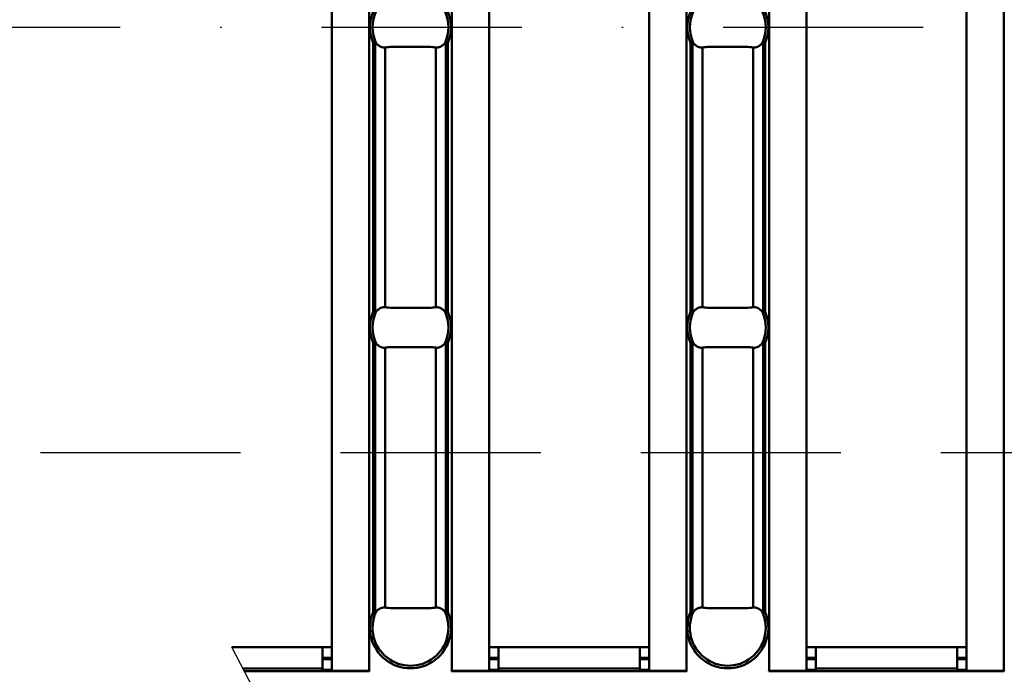
# Model space of a CAD drawing. Extents: x 5522 to 6779, y 236 to 1117.
# Drawn here: x 6368 to 6442, y 669 to 718 of the extents above; entities that cross this region are included whole.
import ezdxf

# ---------------------------------------------------------------- set-up
doc = ezdxf.new("R2010")
doc.units = 0
doc.header["$LTSCALE"] = 30
doc.header["$MEASUREMENT"] = 0
doc.linetypes.add('GESTRICHELT', pattern=[0.75, 0.5, -0.25])
doc.linetypes.add('STRICHPUNKT', pattern=[1, 0.5, -0.25, 0, -0.25])
doc.layers.get('DEFPOINTS').update_dxf_attribs({"linetype": 'CONTINUOUS'})
doc.layers.add('6', color=2, linetype='CONTINUOUS')
for name, color, linetype, lineweight in [('BEMASS', 3, 'CONTINUOUS', 25), ('MITTE', 1, 'STRICHPUNKT', 25), ('SICHTBAR', 7, 'CONTINUOUS', 25), ('Sichtbare Kanten(DIN)', 7, 'CONTINUOUS', 50), ('Sichtbare tangentiale Kanten(DIN)', 7, 'CONTINUOUS', 50)]:
    doc.layers.add(name, color=color, linetype=linetype, lineweight=lineweight)
doc.styles.get("Standard").update_dxf_attribs({"font": 'SIMPLEX.SHX', "width": 0.8})
doc.dimstyles.new('jana', dxfattribs={"dimtxt": 17, "dimasz": 17, "dimexe": 1.25, "dimexo": 0.625, "dimgap": 2, "dimtad": 1, "dimdec": 1, "dimtxsty": 'Standard', "dimcen": 2.5, "dimadec": 0, "dimazin": 0, "dimtfac": 1, "dimtdec": 1, "dimtmove": 0, "dimatfit": 3, "dimfxl": 0, "dimarcsym": 0})

# ---------------------------------------------------------------- blocks, each defined once
blk = doc.blocks.new('*D38')
at = {"layer": 'BEMASS', "color": 0, "lineweight": -2}
for p, q in [((6450.88, 668.665), (6450.88, 616.388)), ((6462.88, 668.665), (6462.88, 616.388)), ((6433.88, 617.638), (6416.88, 617.638)), ((6450.88, 617.638), (6462.88, 617.638)), ((6479.88, 617.638), (6520.308, 617.638))]:
    blk.add_line(p, q, dxfattribs=at)
at = {"layer": 'BEMASS', "color": 0, "lineweight": 50}
for points in [[(6433.88, 620.471), (6433.88, 614.805), (6450.88, 617.638)], [(6479.88, 620.471), (6479.88, 614.805), (6462.88, 617.638)]]:
    blk.add_solid(points, dxfattribs=at)
at = {"layer": 'DEFPOINTS', "color": 0, "lineweight": 50}
for p in [(6450.88, 669.29), (6462.88, 669.29), (6462.88, 617.638)]:
    blk.add_point(p, dxfattribs=at)
at = {"layer": 'BEMASS', "color": 0, "insert": (6508.594, 628.138), "char_height": 17, "attachment_point": 5}
blk.add_mtext('12', dxfattribs=at)
blk = doc.blocks.new('c')
at = {"layer": 'BEMASS'}
blk.add_line((-120.443, 12.571), (-118.258, 8.336), dxfattribs=at)
at = {"layer": 'Sichtbare Kanten(DIN)'}
for p, q in [((-112.929, 10.76), (-112.929, 107.24)), ((-101.143, 107.24), (-101.143, 10.76)), ((-89.143, 10.76), (-89.143, 107.24)), ((-77.357, 107.24), (-77.357, 10.76)), ((-65.357, 10.76), (-65.357, 107.24)), ((-120.433, 12.55), (-113.629, 12.55)), ((-113.629, 12.55), (-112.929, 12.55)), ((-113.629, 12.55), (-113.629, 10.95)), ((-101.143, 12.55), (-100.443, 12.55)), ((-100.443, 10.95), (-100.443, 12.55)), ((-100.443, 12.55), (-89.843, 12.55)), ((-89.843, 12.55), (-89.143, 12.55)), ((-89.843, 12.55), (-89.843, 10.95)), ((-77.357, 12.55), (-76.657, 12.55)), ((-76.657, 10.95), (-76.657, 12.55)), ((-76.657, 12.55), (-66.057, 12.55)), ((-66.057, 12.55), (-65.357, 12.55)), ((-66.057, 12.55), (-66.057, 10.95)), ((-112.929, 11.75), (-113.629, 11.75)), ((-113.629, 11.65), (-112.929, 11.65)), ((-100.443, 11.75), (-101.143, 11.75)), ((-101.143, 11.65), (-100.443, 11.65)), ((-89.143, 11.75), (-89.843, 11.75)), ((-89.843, 11.65), (-89.143, 11.65)), ((-76.657, 11.75), (-77.357, 11.75)), ((-77.357, 11.65), (-76.657, 11.65)), ((-65.357, 11.75), (-66.057, 11.75)), ((-66.057, 11.65), (-65.357, 11.65)), ((-110.119, 10.75), (-119.52, 10.75)), ((-113.629, 10.75), (-113.629, 10.95)), ((-113.629, 10.85), (-112.929, 10.85)), ((-112.929, 10.76), (-110.129, 10.76)), ((-110.629, 10.76), (-110.629, 10.75)), ((-110.129, 10.76), (-110.119, 10.76)), ((-110.119, 10.76), (-110.119, 10.75)), ((-103.953, 10.75), (-103.953, 10.76)), ((-103.953, 10.76), (-103.943, 10.76)), ((-86.333, 10.75), (-103.953, 10.75)), ((-101.143, 10.76), (-103.943, 10.76)), ((-103.443, 10.75), (-103.443, 10.76)), ((-101.143, 10.85), (-100.443, 10.85)), ((-100.443, 10.95), (-100.443, 10.75)), ((-89.843, 10.75), (-89.843, 10.95)), ((-89.843, 10.85), (-89.143, 10.85)), ((-89.143, 10.76), (-86.343, 10.76)), ((-86.843, 10.76), (-86.843, 10.75)), ((-86.343, 10.76), (-86.333, 10.76)), ((-86.333, 10.76), (-86.333, 10.75)), ((-80.167, 10.75), (-80.167, 10.76)), ((-80.167, 10.76), (-80.157, 10.76)), ((-62.547, 10.75), (-80.167, 10.75)), ((-77.357, 10.76), (-80.157, 10.76)), ((-79.657, 10.75), (-79.657, 10.76)), ((-77.357, 10.85), (-76.657, 10.85)), ((-76.657, 10.95), (-76.657, 10.75)), ((-66.057, 10.75), (-66.057, 10.95)), ((-66.057, 10.85), (-65.357, 10.85)), ((-65.357, 10.76), (-62.557, 10.76)), ((-63.057, 10.76), (-63.057, 10.75)), ((-62.557, 10.76), (-62.547, 10.76)), ((-62.547, 10.76), (-62.547, 10.75))]:
    blk.add_line(p, q, dxfattribs=at)
at = {"layer": 'Sichtbare Kanten(DIN)', "flags": 128}
for points in [[(-109.685, 57.872), (-109.69, 57.872), (-109.695, 57.871), (-109.7, 57.869), (-109.705, 57.868), (-109.711, 57.867), (-109.717, 57.866), (-109.723, 57.865), (-109.729, 57.864), (-109.735, 57.862), (-109.742, 57.861), (-109.749, 57.86), (-109.755, 57.858), (-109.762, 57.857), (-109.769, 57.855), (-109.776, 57.854), (-109.784, 57.853), (-109.791, 57.851), (-109.798, 57.85), (-109.806, 57.848), (-109.813, 57.847), (-109.821, 57.845), (-109.828, 57.844), (-109.836, 57.842), (-109.844, 57.841)], [(-109.633, 57.839), (-109.635, 57.841), (-109.637, 57.843), (-109.639, 57.846), (-109.641, 57.848), (-109.643, 57.85), (-109.645, 57.853), (-109.647, 57.855), (-109.649, 57.857), (-109.651, 57.859), (-109.653, 57.86), (-109.655, 57.862), (-109.657, 57.864), (-109.659, 57.865), (-109.661, 57.867), (-109.663, 57.868), (-109.666, 57.869), (-109.668, 57.87), (-109.671, 57.871), (-109.673, 57.872), (-109.675, 57.873), (-109.678, 57.873), (-109.68, 57.873), (-109.682, 57.873), (-109.685, 57.872)], [(-108.925, 57.488), (-108.958, 57.485), (-108.99, 57.483), (-109.021, 57.482), (-109.052, 57.483), (-109.082, 57.486), (-109.113, 57.49), (-109.144, 57.497), (-109.176, 57.504), (-109.208, 57.514), (-109.239, 57.525), (-109.271, 57.538), (-109.301, 57.551), (-109.331, 57.566), (-109.359, 57.583), (-109.387, 57.601), (-109.416, 57.621), (-109.444, 57.643), (-109.473, 57.667), (-109.501, 57.692), (-109.529, 57.719), (-109.557, 57.747), (-109.583, 57.777), (-109.609, 57.807), (-109.633, 57.839)], [(-104.438, 57.839), (-104.463, 57.807), (-104.488, 57.777), (-104.515, 57.747), (-104.542, 57.719), (-104.57, 57.692), (-104.598, 57.667), (-104.627, 57.643), (-104.656, 57.621), (-104.684, 57.601), (-104.712, 57.583), (-104.741, 57.566), (-104.77, 57.551), (-104.801, 57.538), (-104.832, 57.525), (-104.864, 57.514), (-104.896, 57.504), (-104.927, 57.497), (-104.959, 57.49), (-104.989, 57.486), (-105.019, 57.483), (-105.05, 57.482), (-105.082, 57.483), (-105.114, 57.485), (-105.146, 57.488)], [(-104.387, 57.872), (-104.389, 57.873), (-104.391, 57.873), (-104.394, 57.873), (-104.396, 57.873), (-104.398, 57.872), (-104.401, 57.871), (-104.403, 57.87), (-104.406, 57.869), (-104.408, 57.868), (-104.41, 57.867), (-104.412, 57.865), (-104.415, 57.864), (-104.417, 57.862), (-104.419, 57.86), (-104.421, 57.859), (-104.423, 57.857), (-104.425, 57.855), (-104.427, 57.853), (-104.429, 57.85), (-104.431, 57.848), (-104.433, 57.846), (-104.434, 57.843), (-104.436, 57.841), (-104.438, 57.839)], [(-104.228, 57.841), (-104.235, 57.842), (-104.243, 57.844), (-104.251, 57.845), (-104.258, 57.847), (-104.266, 57.848), (-104.273, 57.85), (-104.281, 57.851), (-104.288, 57.853), (-104.295, 57.854), (-104.302, 57.855), (-104.309, 57.857), (-104.316, 57.858), (-104.323, 57.86), (-104.33, 57.861), (-104.336, 57.862), (-104.342, 57.864), (-104.349, 57.865), (-104.355, 57.866), (-104.36, 57.867), (-104.366, 57.868), (-104.371, 57.869), (-104.377, 57.871), (-104.382, 57.872), (-104.387, 57.872)], [(-85.899, 57.872), (-85.904, 57.872), (-85.909, 57.871), (-85.914, 57.869), (-85.92, 57.868), (-85.925, 57.867), (-85.931, 57.866), (-85.937, 57.865), (-85.943, 57.864), (-85.95, 57.862), (-85.956, 57.861), (-85.963, 57.86), (-85.97, 57.858), (-85.977, 57.857), (-85.984, 57.855), (-85.991, 57.854), (-85.998, 57.853), (-86.005, 57.851), (-86.013, 57.85), (-86.02, 57.848), (-86.028, 57.847), (-86.035, 57.845), (-86.043, 57.844), (-86.05, 57.842), (-86.058, 57.841)], [(-85.847, 57.839), (-85.849, 57.841), (-85.851, 57.843), (-85.853, 57.846), (-85.855, 57.848), (-85.857, 57.85), (-85.859, 57.853), (-85.861, 57.855), (-85.863, 57.857), (-85.865, 57.859), (-85.867, 57.86), (-85.869, 57.862), (-85.871, 57.864), (-85.873, 57.865), (-85.875, 57.867), (-85.878, 57.868), (-85.88, 57.869), (-85.882, 57.87), (-85.885, 57.871), (-85.887, 57.872), (-85.89, 57.873), (-85.892, 57.873), (-85.894, 57.873), (-85.897, 57.873), (-85.899, 57.872)], [(-85.14, 57.488), (-85.172, 57.485), (-85.204, 57.483), (-85.236, 57.482), (-85.266, 57.483), (-85.296, 57.486), (-85.327, 57.49), (-85.358, 57.497), (-85.39, 57.504), (-85.422, 57.514), (-85.454, 57.525), (-85.485, 57.538), (-85.516, 57.551), (-85.545, 57.566), (-85.574, 57.583), (-85.602, 57.601), (-85.63, 57.621), (-85.659, 57.643), (-85.687, 57.667), (-85.716, 57.692), (-85.744, 57.719), (-85.771, 57.747), (-85.797, 57.777), (-85.823, 57.807), (-85.847, 57.839)], [(-80.653, 57.839), (-80.677, 57.807), (-80.703, 57.777), (-80.729, 57.747), (-80.756, 57.719), (-80.784, 57.692), (-80.813, 57.667), (-80.841, 57.643), (-80.87, 57.621), (-80.898, 57.601), (-80.926, 57.583), (-80.955, 57.566), (-80.984, 57.551), (-81.015, 57.538), (-81.046, 57.525), (-81.078, 57.514), (-81.11, 57.504), (-81.142, 57.497), (-81.173, 57.49), (-81.204, 57.486), (-81.234, 57.483), (-81.264, 57.482), (-81.296, 57.483), (-81.328, 57.485), (-81.36, 57.488)], [(-80.601, 57.872), (-80.603, 57.873), (-80.606, 57.873), (-80.608, 57.873), (-80.61, 57.873), (-80.613, 57.872), (-80.615, 57.871), (-80.618, 57.87), (-80.62, 57.869), (-80.622, 57.868), (-80.625, 57.867), (-80.627, 57.865), (-80.629, 57.864), (-80.631, 57.862), (-80.633, 57.86), (-80.635, 57.859), (-80.637, 57.857), (-80.639, 57.855), (-80.641, 57.853), (-80.643, 57.85), (-80.645, 57.848), (-80.647, 57.846), (-80.649, 57.843), (-80.651, 57.841), (-80.653, 57.839)], [(-80.442, 57.841), (-80.45, 57.842), (-80.457, 57.844), (-80.465, 57.845), (-80.472, 57.847), (-80.48, 57.848), (-80.487, 57.85), (-80.495, 57.851), (-80.502, 57.853), (-80.509, 57.854), (-80.516, 57.855), (-80.524, 57.857), (-80.53, 57.858), (-80.537, 57.86), (-80.544, 57.861), (-80.55, 57.862), (-80.557, 57.864), (-80.563, 57.865), (-80.569, 57.866), (-80.575, 57.867), (-80.58, 57.868), (-80.586, 57.869), (-80.591, 57.871), (-80.596, 57.872), (-80.601, 57.872)], [(-105.146, 57.488), (-105.262, 57.503), (-105.389, 57.515), (-105.525, 57.524), (-105.669, 57.53), (-105.822, 57.534), (-105.981, 57.536), (-106.147, 57.536), (-106.319, 57.535), (-106.494, 57.534), (-106.673, 57.532), (-106.854, 57.531), (-107.036, 57.531), (-107.218, 57.531), (-107.399, 57.532), (-107.578, 57.534), (-107.753, 57.535), (-107.924, 57.536), (-108.09, 57.536), (-108.25, 57.534), (-108.403, 57.53), (-108.548, 57.523), (-108.683, 57.515), (-108.809, 57.503), (-108.925, 57.488)], [(-81.36, 57.488), (-81.476, 57.503), (-81.603, 57.515), (-81.739, 57.524), (-81.884, 57.53), (-82.036, 57.534), (-82.196, 57.536), (-82.362, 57.536), (-82.533, 57.535), (-82.708, 57.534), (-82.887, 57.532), (-83.068, 57.531), (-83.25, 57.531), (-83.432, 57.531), (-83.613, 57.532), (-83.792, 57.534), (-83.968, 57.535), (-84.139, 57.536), (-84.305, 57.536), (-84.464, 57.534), (-84.617, 57.53), (-84.762, 57.523), (-84.898, 57.515), (-85.024, 57.503), (-85.14, 57.488)], [(-109.844, 37.659), (-109.836, 37.658), (-109.828, 37.656), (-109.821, 37.655), (-109.813, 37.653), (-109.806, 37.652), (-109.798, 37.65), (-109.791, 37.649), (-109.784, 37.647), (-109.776, 37.646), (-109.769, 37.645), (-109.762, 37.643), (-109.755, 37.642), (-109.749, 37.64), (-109.742, 37.639), (-109.735, 37.638), (-109.729, 37.636), (-109.723, 37.635), (-109.717, 37.634), (-109.711, 37.633), (-109.705, 37.632), (-109.7, 37.631), (-109.695, 37.63), (-109.69, 37.628), (-109.685, 37.627)], [(-109.685, 37.627), (-109.682, 37.627), (-109.68, 37.627), (-109.678, 37.627), (-109.675, 37.627), (-109.673, 37.628), (-109.671, 37.629), (-109.668, 37.63), (-109.666, 37.631), (-109.663, 37.632), (-109.661, 37.633), (-109.659, 37.635), (-109.657, 37.636), (-109.655, 37.638), (-109.653, 37.64), (-109.651, 37.641), (-109.649, 37.643), (-109.647, 37.645), (-109.645, 37.647), (-109.643, 37.65), (-109.641, 37.652), (-109.639, 37.654), (-109.637, 37.657), (-109.635, 37.659), (-109.633, 37.661)], [(-109.633, 37.661), (-109.609, 37.693), (-109.583, 37.723), (-109.557, 37.753), (-109.529, 37.781), (-109.501, 37.808), (-109.473, 37.833), (-109.444, 37.857), (-109.416, 37.879), (-109.387, 37.899), (-109.359, 37.917), (-109.331, 37.934), (-109.301, 37.949), (-109.271, 37.962), (-109.239, 37.975), (-109.208, 37.986), (-109.176, 37.996), (-109.144, 38.003), (-109.113, 38.01), (-109.082, 38.014), (-109.052, 38.017), (-109.021, 38.018), (-108.99, 38.017), (-108.958, 38.015), (-108.925, 38.012)], [(-108.925, 38.012), (-108.809, 37.997), (-108.683, 37.985), (-108.547, 37.976), (-108.402, 37.97), (-108.25, 37.966), (-108.09, 37.964), (-107.924, 37.964), (-107.753, 37.965), (-107.577, 37.966), (-107.399, 37.968), (-107.218, 37.969), (-107.036, 37.969), (-106.853, 37.969), (-106.672, 37.968), (-106.494, 37.966), (-106.318, 37.965), (-106.147, 37.964), (-105.981, 37.964), (-105.821, 37.966), (-105.668, 37.97), (-105.524, 37.977), (-105.388, 37.985), (-105.262, 37.997), (-105.146, 38.012)], [(-105.146, 38.012), (-105.114, 38.015), (-105.082, 38.017), (-105.05, 38.018), (-105.019, 38.017), (-104.989, 38.014), (-104.959, 38.01), (-104.927, 38.003), (-104.896, 37.996), (-104.864, 37.986), (-104.832, 37.975), (-104.801, 37.962), (-104.77, 37.949), (-104.741, 37.934), (-104.712, 37.917), (-104.684, 37.899), (-104.656, 37.879), (-104.627, 37.857), (-104.598, 37.833), (-104.57, 37.808), (-104.542, 37.781), (-104.515, 37.753), (-104.488, 37.723), (-104.463, 37.693), (-104.438, 37.661)], [(-104.438, 37.661), (-104.436, 37.659), (-104.434, 37.657), (-104.433, 37.654), (-104.431, 37.652), (-104.429, 37.65), (-104.427, 37.647), (-104.425, 37.645), (-104.423, 37.643), (-104.421, 37.641), (-104.419, 37.64), (-104.417, 37.638), (-104.415, 37.636), (-104.412, 37.635), (-104.41, 37.633), (-104.408, 37.632), (-104.406, 37.631), (-104.403, 37.63), (-104.401, 37.629), (-104.398, 37.628), (-104.396, 37.627), (-104.394, 37.627), (-104.391, 37.627), (-104.389, 37.627), (-104.387, 37.627)], [(-104.387, 37.627), (-104.382, 37.628), (-104.377, 37.63), (-104.371, 37.631), (-104.366, 37.632), (-104.36, 37.633), (-104.355, 37.634), (-104.349, 37.635), (-104.342, 37.636), (-104.336, 37.638), (-104.33, 37.639), (-104.323, 37.64), (-104.316, 37.642), (-104.309, 37.643), (-104.302, 37.645), (-104.295, 37.646), (-104.288, 37.647), (-104.281, 37.649), (-104.273, 37.65), (-104.266, 37.652), (-104.258, 37.653), (-104.251, 37.655), (-104.243, 37.656), (-104.235, 37.658), (-104.228, 37.659)], [(-86.058, 37.659), (-86.05, 37.658), (-86.043, 37.656), (-86.035, 37.655), (-86.028, 37.653), (-86.02, 37.652), (-86.013, 37.65), (-86.005, 37.649), (-85.998, 37.647), (-85.991, 37.646), (-85.984, 37.645), (-85.977, 37.643), (-85.97, 37.642), (-85.963, 37.64), (-85.956, 37.639), (-85.95, 37.638), (-85.943, 37.636), (-85.937, 37.635), (-85.931, 37.634), (-85.925, 37.633), (-85.92, 37.632), (-85.914, 37.631), (-85.909, 37.63), (-85.904, 37.628), (-85.899, 37.627)], [(-85.899, 37.627), (-85.897, 37.627), (-85.894, 37.627), (-85.892, 37.627), (-85.89, 37.627), (-85.887, 37.628), (-85.885, 37.629), (-85.882, 37.63), (-85.88, 37.631), (-85.878, 37.632), (-85.875, 37.633), (-85.873, 37.635), (-85.871, 37.636), (-85.869, 37.638), (-85.867, 37.64), (-85.865, 37.641), (-85.863, 37.643), (-85.861, 37.645), (-85.859, 37.647), (-85.857, 37.65), (-85.855, 37.652), (-85.853, 37.654), (-85.851, 37.657), (-85.849, 37.659), (-85.847, 37.661)], [(-85.847, 37.661), (-85.823, 37.693), (-85.797, 37.723), (-85.771, 37.753), (-85.744, 37.781), (-85.716, 37.808), (-85.687, 37.833), (-85.659, 37.857), (-85.63, 37.879), (-85.602, 37.899), (-85.574, 37.917), (-85.545, 37.934), (-85.516, 37.949), (-85.485, 37.962), (-85.454, 37.975), (-85.422, 37.986), (-85.39, 37.996), (-85.358, 38.003), (-85.327, 38.01), (-85.296, 38.014), (-85.266, 38.017), (-85.236, 38.018), (-85.204, 38.017), (-85.172, 38.015), (-85.14, 38.012)], [(-85.14, 38.012), (-85.024, 37.997), (-84.897, 37.985), (-84.761, 37.976), (-84.616, 37.97), (-84.464, 37.966), (-84.304, 37.964), (-84.138, 37.964), (-83.967, 37.965), (-83.792, 37.966), (-83.613, 37.968), (-83.432, 37.969), (-83.25, 37.969), (-83.068, 37.969), (-82.887, 37.968), (-82.708, 37.966), (-82.532, 37.965), (-82.361, 37.964), (-82.195, 37.964), (-82.036, 37.966), (-81.883, 37.97), (-81.738, 37.977), (-81.602, 37.985), (-81.476, 37.997), (-81.36, 38.012)], [(-81.36, 38.012), (-81.328, 38.015), (-81.296, 38.017), (-81.264, 38.018), (-81.234, 38.017), (-81.204, 38.014), (-81.173, 38.01), (-81.142, 38.003), (-81.11, 37.996), (-81.078, 37.986), (-81.046, 37.975), (-81.015, 37.962), (-80.984, 37.949), (-80.955, 37.934), (-80.926, 37.917), (-80.898, 37.899), (-80.87, 37.879), (-80.841, 37.857), (-80.813, 37.833), (-80.784, 37.808), (-80.756, 37.781), (-80.729, 37.753), (-80.703, 37.723), (-80.677, 37.693), (-80.653, 37.661)], [(-80.653, 37.661), (-80.651, 37.659), (-80.649, 37.657), (-80.647, 37.654), (-80.645, 37.652), (-80.643, 37.65), (-80.641, 37.647), (-80.639, 37.645), (-80.637, 37.643), (-80.635, 37.641), (-80.633, 37.64), (-80.631, 37.638), (-80.629, 37.636), (-80.627, 37.635), (-80.625, 37.633), (-80.622, 37.632), (-80.62, 37.631), (-80.618, 37.63), (-80.615, 37.629), (-80.613, 37.628), (-80.61, 37.627), (-80.608, 37.627), (-80.606, 37.627), (-80.603, 37.627), (-80.601, 37.627)], [(-80.601, 37.627), (-80.596, 37.628), (-80.591, 37.63), (-80.586, 37.631), (-80.58, 37.632), (-80.575, 37.633), (-80.569, 37.634), (-80.563, 37.635), (-80.557, 37.636), (-80.55, 37.638), (-80.544, 37.639), (-80.537, 37.64), (-80.53, 37.642), (-80.524, 37.643), (-80.516, 37.645), (-80.509, 37.646), (-80.502, 37.647), (-80.495, 37.649), (-80.487, 37.65), (-80.48, 37.652), (-80.472, 37.653), (-80.465, 37.655), (-80.457, 37.656), (-80.45, 37.658), (-80.442, 37.659)], [(-109.685, 35.373), (-109.69, 35.372), (-109.695, 35.37), (-109.7, 35.369), (-109.705, 35.368), (-109.711, 35.367), (-109.717, 35.366), (-109.723, 35.365), (-109.729, 35.364), (-109.735, 35.362), (-109.742, 35.361), (-109.749, 35.36), (-109.755, 35.358), (-109.762, 35.357), (-109.769, 35.355), (-109.776, 35.354), (-109.784, 35.353), (-109.791, 35.351), (-109.798, 35.35), (-109.806, 35.348), (-109.813, 35.347), (-109.821, 35.345), (-109.828, 35.344), (-109.836, 35.342), (-109.844, 35.341)], [(-109.633, 35.339), (-109.635, 35.341), (-109.637, 35.343), (-109.639, 35.346), (-109.641, 35.348), (-109.643, 35.35), (-109.645, 35.353), (-109.647, 35.355), (-109.649, 35.357), (-109.651, 35.359), (-109.653, 35.36), (-109.655, 35.362), (-109.657, 35.364), (-109.659, 35.365), (-109.661, 35.367), (-109.663, 35.368), (-109.666, 35.369), (-109.668, 35.37), (-109.671, 35.371), (-109.673, 35.372), (-109.675, 35.373), (-109.678, 35.373), (-109.68, 35.373), (-109.682, 35.373), (-109.685, 35.373)], [(-108.925, 34.988), (-108.958, 34.985), (-108.99, 34.983), (-109.021, 34.982), (-109.052, 34.983), (-109.082, 34.986), (-109.113, 34.99), (-109.144, 34.997), (-109.176, 35.004), (-109.208, 35.014), (-109.239, 35.025), (-109.271, 35.038), (-109.301, 35.051), (-109.331, 35.066), (-109.359, 35.083), (-109.387, 35.101), (-109.416, 35.121), (-109.444, 35.143), (-109.473, 35.167), (-109.501, 35.192), (-109.529, 35.219), (-109.557, 35.247), (-109.583, 35.277), (-109.609, 35.307), (-109.633, 35.339)], [(-105.146, 34.988), (-105.262, 35.003), (-105.389, 35.015), (-105.525, 35.024), (-105.669, 35.03), (-105.822, 35.034), (-105.981, 35.036), (-106.147, 35.036), (-106.319, 35.035), (-106.494, 35.034), (-106.673, 35.032), (-106.854, 35.031), (-107.036, 35.031), (-107.218, 35.031), (-107.399, 35.032), (-107.578, 35.034), (-107.753, 35.035), (-107.924, 35.036), (-108.09, 35.036), (-108.25, 35.034), (-108.403, 35.03), (-108.548, 35.023), (-108.683, 35.015), (-108.809, 35.003), (-108.925, 34.988)], [(-104.438, 35.339), (-104.463, 35.307), (-104.488, 35.277), (-104.515, 35.247), (-104.542, 35.219), (-104.57, 35.192), (-104.598, 35.167), (-104.627, 35.143), (-104.656, 35.121), (-104.684, 35.101), (-104.712, 35.083), (-104.741, 35.066), (-104.77, 35.051), (-104.801, 35.038), (-104.832, 35.025), (-104.864, 35.014), (-104.896, 35.004), (-104.927, 34.997), (-104.959, 34.99), (-104.989, 34.986), (-105.019, 34.983), (-105.05, 34.982), (-105.082, 34.983), (-105.114, 34.985), (-105.146, 34.988)], [(-104.387, 35.373), (-104.389, 35.373), (-104.391, 35.373), (-104.394, 35.373), (-104.396, 35.373), (-104.398, 35.372), (-104.401, 35.371), (-104.403, 35.37), (-104.406, 35.369), (-104.408, 35.368), (-104.41, 35.367), (-104.412, 35.365), (-104.415, 35.364), (-104.417, 35.362), (-104.419, 35.36), (-104.421, 35.359), (-104.423, 35.357), (-104.425, 35.355), (-104.427, 35.353), (-104.429, 35.35), (-104.431, 35.348), (-104.433, 35.346), (-104.434, 35.343), (-104.436, 35.341), (-104.438, 35.339)], [(-104.228, 35.341), (-104.235, 35.342), (-104.243, 35.344), (-104.251, 35.345), (-104.258, 35.347), (-104.266, 35.348), (-104.273, 35.35), (-104.281, 35.351), (-104.288, 35.353), (-104.295, 35.354), (-104.302, 35.355), (-104.309, 35.357), (-104.316, 35.358), (-104.323, 35.36), (-104.33, 35.361), (-104.336, 35.362), (-104.342, 35.364), (-104.349, 35.365), (-104.355, 35.366), (-104.36, 35.367), (-104.366, 35.368), (-104.371, 35.369), (-104.377, 35.37), (-104.382, 35.372), (-104.387, 35.373)], [(-85.899, 35.373), (-85.904, 35.372), (-85.909, 35.37), (-85.914, 35.369), (-85.92, 35.368), (-85.925, 35.367), (-85.931, 35.366), (-85.937, 35.365), (-85.943, 35.364), (-85.95, 35.362), (-85.956, 35.361), (-85.963, 35.36), (-85.97, 35.358), (-85.977, 35.357), (-85.984, 35.355), (-85.991, 35.354), (-85.998, 35.353), (-86.005, 35.351), (-86.013, 35.35), (-86.02, 35.348), (-86.028, 35.347), (-86.035, 35.345), (-86.043, 35.344), (-86.05, 35.342), (-86.058, 35.341)], [(-85.847, 35.339), (-85.849, 35.341), (-85.851, 35.343), (-85.853, 35.346), (-85.855, 35.348), (-85.857, 35.35), (-85.859, 35.353), (-85.861, 35.355), (-85.863, 35.357), (-85.865, 35.359), (-85.867, 35.36), (-85.869, 35.362), (-85.871, 35.364), (-85.873, 35.365), (-85.875, 35.367), (-85.878, 35.368), (-85.88, 35.369), (-85.882, 35.37), (-85.885, 35.371), (-85.887, 35.372), (-85.89, 35.373), (-85.892, 35.373), (-85.894, 35.373), (-85.897, 35.373), (-85.899, 35.373)], [(-85.14, 34.988), (-85.172, 34.985), (-85.204, 34.983), (-85.236, 34.982), (-85.266, 34.983), (-85.296, 34.986), (-85.327, 34.99), (-85.358, 34.997), (-85.39, 35.004), (-85.422, 35.014), (-85.454, 35.025), (-85.485, 35.038), (-85.516, 35.051), (-85.545, 35.066), (-85.574, 35.083), (-85.602, 35.101), (-85.63, 35.121), (-85.659, 35.143), (-85.687, 35.167), (-85.716, 35.192), (-85.744, 35.219), (-85.771, 35.247), (-85.797, 35.277), (-85.823, 35.307), (-85.847, 35.339)], [(-81.36, 34.988), (-81.476, 35.003), (-81.603, 35.015), (-81.739, 35.024), (-81.884, 35.03), (-82.036, 35.034), (-82.196, 35.036), (-82.362, 35.036), (-82.533, 35.035), (-82.708, 35.034), (-82.887, 35.032), (-83.068, 35.031), (-83.25, 35.031), (-83.432, 35.031), (-83.613, 35.032), (-83.792, 35.034), (-83.968, 35.035), (-84.139, 35.036), (-84.305, 35.036), (-84.464, 35.034), (-84.617, 35.03), (-84.762, 35.023), (-84.898, 35.015), (-85.024, 35.003), (-85.14, 34.988)], [(-80.653, 35.339), (-80.677, 35.307), (-80.703, 35.277), (-80.729, 35.247), (-80.756, 35.219), (-80.784, 35.192), (-80.813, 35.167), (-80.841, 35.143), (-80.87, 35.121), (-80.898, 35.101), (-80.926, 35.083), (-80.955, 35.066), (-80.984, 35.051), (-81.015, 35.038), (-81.046, 35.025), (-81.078, 35.014), (-81.11, 35.004), (-81.142, 34.997), (-81.173, 34.99), (-81.204, 34.986), (-81.234, 34.983), (-81.264, 34.982), (-81.296, 34.983), (-81.328, 34.985), (-81.36, 34.988)], [(-80.601, 35.373), (-80.603, 35.373), (-80.606, 35.373), (-80.608, 35.373), (-80.61, 35.373), (-80.613, 35.372), (-80.615, 35.371), (-80.618, 35.37), (-80.62, 35.369), (-80.622, 35.368), (-80.625, 35.367), (-80.627, 35.365), (-80.629, 35.364), (-80.631, 35.362), (-80.633, 35.36), (-80.635, 35.359), (-80.637, 35.357), (-80.639, 35.355), (-80.641, 35.353), (-80.643, 35.35), (-80.645, 35.348), (-80.647, 35.346), (-80.649, 35.343), (-80.651, 35.341), (-80.653, 35.339)], [(-80.442, 35.341), (-80.45, 35.342), (-80.457, 35.344), (-80.465, 35.345), (-80.472, 35.347), (-80.48, 35.348), (-80.487, 35.35), (-80.495, 35.351), (-80.502, 35.353), (-80.509, 35.354), (-80.516, 35.355), (-80.524, 35.357), (-80.53, 35.358), (-80.537, 35.36), (-80.544, 35.361), (-80.55, 35.362), (-80.557, 35.364), (-80.563, 35.365), (-80.569, 35.366), (-80.575, 35.367), (-80.58, 35.368), (-80.586, 35.369), (-80.591, 35.37), (-80.596, 35.372), (-80.601, 35.373)], [(-109.633, 15.161), (-109.609, 15.193), (-109.583, 15.223), (-109.557, 15.253), (-109.529, 15.281), (-109.501, 15.308), (-109.473, 15.333), (-109.444, 15.357), (-109.416, 15.379), (-109.387, 15.399), (-109.359, 15.417), (-109.331, 15.434), (-109.301, 15.449), (-109.271, 15.462), (-109.239, 15.475), (-109.208, 15.486), (-109.176, 15.496), (-109.144, 15.503), (-109.113, 15.51), (-109.082, 15.514), (-109.052, 15.517), (-109.021, 15.518), (-108.99, 15.517), (-108.958, 15.515), (-108.925, 15.512)], [(-108.925, 15.512), (-108.809, 15.497), (-108.683, 15.485), (-108.547, 15.476), (-108.402, 15.47), (-108.25, 15.466), (-108.09, 15.464), (-107.924, 15.464), (-107.753, 15.465), (-107.577, 15.466), (-107.399, 15.468), (-107.218, 15.469), (-107.036, 15.469), (-106.853, 15.469), (-106.672, 15.468), (-106.494, 15.466), (-106.318, 15.465), (-106.147, 15.464), (-105.981, 15.464), (-105.821, 15.466), (-105.668, 15.47), (-105.524, 15.477), (-105.388, 15.485), (-105.262, 15.497), (-105.146, 15.512)], [(-105.146, 15.512), (-105.114, 15.515), (-105.082, 15.517), (-105.05, 15.518), (-105.019, 15.517), (-104.989, 15.514), (-104.959, 15.51), (-104.927, 15.503), (-104.896, 15.496), (-104.864, 15.486), (-104.832, 15.475), (-104.801, 15.462), (-104.77, 15.449), (-104.741, 15.434), (-104.712, 15.417), (-104.684, 15.399), (-104.656, 15.379), (-104.627, 15.357), (-104.598, 15.333), (-104.57, 15.308), (-104.542, 15.281), (-104.515, 15.253), (-104.488, 15.223), (-104.463, 15.193), (-104.438, 15.161)], [(-85.847, 15.161), (-85.823, 15.193), (-85.797, 15.223), (-85.771, 15.253), (-85.744, 15.281), (-85.716, 15.308), (-85.687, 15.333), (-85.659, 15.357), (-85.63, 15.379), (-85.602, 15.399), (-85.574, 15.417), (-85.545, 15.434), (-85.516, 15.449), (-85.485, 15.462), (-85.454, 15.475), (-85.422, 15.486), (-85.39, 15.496), (-85.358, 15.503), (-85.327, 15.51), (-85.296, 15.514), (-85.266, 15.517), (-85.236, 15.518), (-85.204, 15.517), (-85.172, 15.515), (-85.14, 15.512)], [(-85.14, 15.512), (-85.024, 15.497), (-84.897, 15.485), (-84.761, 15.476), (-84.616, 15.47), (-84.464, 15.466), (-84.304, 15.464), (-84.138, 15.464), (-83.967, 15.465), (-83.792, 15.466), (-83.613, 15.468), (-83.432, 15.469), (-83.25, 15.469), (-83.068, 15.469), (-82.887, 15.468), (-82.708, 15.466), (-82.532, 15.465), (-82.361, 15.464), (-82.195, 15.464), (-82.036, 15.466), (-81.883, 15.47), (-81.738, 15.477), (-81.602, 15.485), (-81.476, 15.497), (-81.36, 15.512)], [(-81.36, 15.512), (-81.328, 15.515), (-81.296, 15.517), (-81.264, 15.518), (-81.234, 15.517), (-81.204, 15.514), (-81.173, 15.51), (-81.142, 15.503), (-81.11, 15.496), (-81.078, 15.486), (-81.046, 15.475), (-81.015, 15.462), (-80.984, 15.449), (-80.955, 15.434), (-80.926, 15.417), (-80.898, 15.399), (-80.87, 15.379), (-80.841, 15.357), (-80.813, 15.333), (-80.784, 15.308), (-80.756, 15.281), (-80.729, 15.253), (-80.703, 15.223), (-80.677, 15.193), (-80.653, 15.161)], [(-109.844, 15.159), (-109.836, 15.158), (-109.828, 15.156), (-109.821, 15.155), (-109.813, 15.153), (-109.806, 15.152), (-109.798, 15.15), (-109.791, 15.149), (-109.784, 15.147), (-109.776, 15.146), (-109.769, 15.145), (-109.762, 15.143), (-109.755, 15.142), (-109.749, 15.14), (-109.742, 15.139), (-109.735, 15.138), (-109.729, 15.136), (-109.723, 15.135), (-109.717, 15.134), (-109.711, 15.133), (-109.705, 15.132), (-109.7, 15.131), (-109.695, 15.13), (-109.69, 15.128), (-109.685, 15.127)], [(-109.685, 15.127), (-109.682, 15.127), (-109.68, 15.127), (-109.678, 15.127), (-109.675, 15.127), (-109.673, 15.128), (-109.671, 15.129), (-109.668, 15.13), (-109.666, 15.131), (-109.663, 15.132), (-109.661, 15.133), (-109.659, 15.135), (-109.657, 15.136), (-109.655, 15.138), (-109.653, 15.14), (-109.651, 15.141), (-109.649, 15.143), (-109.647, 15.145), (-109.645, 15.147), (-109.643, 15.15), (-109.641, 15.152), (-109.639, 15.154), (-109.637, 15.157), (-109.635, 15.159), (-109.633, 15.161)], [(-104.438, 15.161), (-104.436, 15.159), (-104.434, 15.157), (-104.433, 15.154), (-104.431, 15.152), (-104.429, 15.15), (-104.427, 15.147), (-104.425, 15.145), (-104.423, 15.143), (-104.421, 15.141), (-104.419, 15.14), (-104.417, 15.138), (-104.415, 15.136), (-104.412, 15.135), (-104.41, 15.133), (-104.408, 15.132), (-104.406, 15.131), (-104.403, 15.13), (-104.401, 15.129), (-104.398, 15.128), (-104.396, 15.127), (-104.394, 15.127), (-104.391, 15.127), (-104.389, 15.127), (-104.387, 15.127)], [(-104.387, 15.127), (-104.382, 15.128), (-104.377, 15.13), (-104.371, 15.131), (-104.366, 15.132), (-104.36, 15.133), (-104.355, 15.134), (-104.349, 15.135), (-104.342, 15.136), (-104.336, 15.138), (-104.33, 15.139), (-104.323, 15.14), (-104.316, 15.142), (-104.309, 15.143), (-104.302, 15.145), (-104.295, 15.146), (-104.288, 15.147), (-104.281, 15.149), (-104.273, 15.15), (-104.266, 15.152), (-104.258, 15.153), (-104.251, 15.155), (-104.243, 15.156), (-104.235, 15.158), (-104.228, 15.159)], [(-86.058, 15.159), (-86.05, 15.158), (-86.043, 15.156), (-86.035, 15.155), (-86.028, 15.153), (-86.02, 15.152), (-86.013, 15.15), (-86.005, 15.149), (-85.998, 15.147), (-85.991, 15.146), (-85.984, 15.145), (-85.977, 15.143), (-85.97, 15.142), (-85.963, 15.14), (-85.956, 15.139), (-85.95, 15.138), (-85.943, 15.136), (-85.937, 15.135), (-85.931, 15.134), (-85.925, 15.133), (-85.92, 15.132), (-85.914, 15.131), (-85.909, 15.13), (-85.904, 15.128), (-85.899, 15.127)], [(-85.899, 15.127), (-85.897, 15.127), (-85.894, 15.127), (-85.892, 15.127), (-85.89, 15.127), (-85.887, 15.128), (-85.885, 15.129), (-85.882, 15.13), (-85.88, 15.131), (-85.878, 15.132), (-85.875, 15.133), (-85.873, 15.135), (-85.871, 15.136), (-85.869, 15.138), (-85.867, 15.14), (-85.865, 15.141), (-85.863, 15.143), (-85.861, 15.145), (-85.859, 15.147), (-85.857, 15.15), (-85.855, 15.152), (-85.853, 15.154), (-85.851, 15.157), (-85.849, 15.159), (-85.847, 15.161)], [(-80.653, 15.161), (-80.651, 15.159), (-80.649, 15.157), (-80.647, 15.154), (-80.645, 15.152), (-80.643, 15.15), (-80.641, 15.147), (-80.639, 15.145), (-80.637, 15.143), (-80.635, 15.141), (-80.633, 15.14), (-80.631, 15.138), (-80.629, 15.136), (-80.627, 15.135), (-80.625, 15.133), (-80.622, 15.132), (-80.62, 15.131), (-80.618, 15.13), (-80.615, 15.129), (-80.613, 15.128), (-80.61, 15.127), (-80.608, 15.127), (-80.606, 15.127), (-80.603, 15.127), (-80.601, 15.127)], [(-80.601, 15.127), (-80.596, 15.128), (-80.591, 15.13), (-80.586, 15.131), (-80.58, 15.132), (-80.575, 15.133), (-80.569, 15.134), (-80.563, 15.135), (-80.557, 15.136), (-80.55, 15.138), (-80.544, 15.139), (-80.537, 15.14), (-80.53, 15.142), (-80.524, 15.143), (-80.516, 15.145), (-80.509, 15.146), (-80.502, 15.147), (-80.495, 15.149), (-80.487, 15.15), (-80.48, 15.152), (-80.472, 15.153), (-80.465, 15.155), (-80.457, 15.156), (-80.45, 15.158), (-80.442, 15.159)]]:
    blk.add_lwpolyline(points, dxfattribs=at)
at = {"layer": 'Sichtbare tangentiale Kanten(DIN)'}
for p, q in [((-110.129, 107.24), (-110.129, 10.76)), ((-103.943, 10.76), (-103.943, 107.24)), ((-86.343, 107.24), (-86.343, 10.76)), ((-80.157, 10.76), (-80.157, 107.24)), ((-62.557, 107.24), (-62.557, 10.76)), ((-109.844, 57.841), (-109.844, 37.659)), ((-109.685, 37.627), (-109.685, 57.872)), ((-104.387, 37.627), (-104.387, 57.872)), ((-104.228, 57.841), (-104.228, 37.659)), ((-86.058, 57.841), (-86.058, 37.659)), ((-85.899, 37.627), (-85.899, 57.872)), ((-80.601, 37.627), (-80.601, 57.872)), ((-80.442, 57.841), (-80.442, 37.659)), ((-108.925, 38.012), (-108.925, 57.488)), ((-105.146, 38.012), (-105.146, 57.488)), ((-85.14, 38.012), (-85.14, 57.488)), ((-81.36, 38.012), (-81.36, 57.488)), ((-109.844, 35.341), (-109.844, 15.159)), ((-109.685, 15.127), (-109.685, 35.373)), ((-108.925, 15.512), (-108.925, 34.988)), ((-105.146, 15.512), (-105.146, 34.988)), ((-104.387, 15.127), (-104.387, 35.373)), ((-104.228, 35.341), (-104.228, 15.159)), ((-86.058, 35.341), (-86.058, 15.159)), ((-85.899, 15.127), (-85.899, 35.373)), ((-85.14, 15.512), (-85.14, 34.988)), ((-81.36, 15.512), (-81.36, 34.988)), ((-80.601, 15.127), (-80.601, 35.373)), ((-80.442, 35.341), (-80.442, 15.159)), ((-113.629, 10.95), (-119.625, 10.95)), ((-89.843, 10.95), (-100.443, 10.95)), ((-66.057, 10.95), (-76.657, 10.95))]:
    blk.add_line(p, q, dxfattribs=at)
for centre, radius, start, end in [((-107.036, 59), 3.038, 157.5635, 202.4365), ((-107.036, 59), 2.845, 155.90748, 204.09252), ((-107.036, 59), 2.845, 335.90748, 24.09252), ((-107.036, 59), 3.038, 337.5635, 22.4365), ((-83.25, 59), 3.038, 157.5635, 202.4365), ((-83.25, 59), 2.845, 155.90748, 204.09252), ((-83.25, 59), 2.845, 335.90748, 24.09252), ((-83.25, 59), 3.038, 337.5635, 22.4365), ((-107.036, 36.5), 3.038, 157.5635, 202.4365), ((-107.036, 36.5), 2.845, 155.90748, 204.09252), ((-107.036, 36.5), 2.845, 335.90748, 24.09252), ((-107.036, 36.5), 3.038, 337.5635, 22.4365), ((-83.25, 36.5), 3.038, 157.5635, 202.4365), ((-83.25, 36.5), 2.845, 155.90748, 204.09252), ((-83.25, 36.5), 2.845, 335.90748, 24.09252), ((-83.25, 36.5), 3.038, 337.5635, 22.4365), ((-107.036, 14), 3.038, 157.5635, 22.4365), ((-107.036, 14), 2.845, 155.90748, 24.09252), ((-83.25, 14), 3.038, 157.5635, 22.4365), ((-83.25, 14), 2.845, 155.90748, 24.09252)]:
    blk.add_arc(centre, radius, start, end, dxfattribs=at)

msp = doc.modelspace()

# ---------------------------------------------------------------- linework, layer by layer
at = {"layer": '6', "linetype": 'GESTRICHELT'}
msp.add_open_spline([(6474.674, 685.625), (6297.229, 685.625)], degree=1, dxfattribs=at)
at = {"layer": 'MITTE'}
msp.add_line((5999.451, 717.53), (6509.451, 717.53), dxfattribs=at)

# ---------------------------------------------------------------- block references
at = {"layer": 'SICHTBAR', "lineweight": 25}
msp.add_blockref('c', (6504.451, 658.53), dxfattribs=at)

# ---------------------------------------------------------------- dimensions: what is measured, and where the dimension line sits
at = {"layer": 'BEMASS'}
dim = msp.add_linear_dim(base=(6462.88, 617.638), p1=(6450.88, 669.29), p2=(6462.88, 669.29), dimstyle='jana', dxfattribs=at)
dim.commit()
dim.dimension.update_dxf_attribs({"geometry": '*D38', "text_midpoint": (6508.594, 628.138)})

doc.saveas('drawing.dxf')
